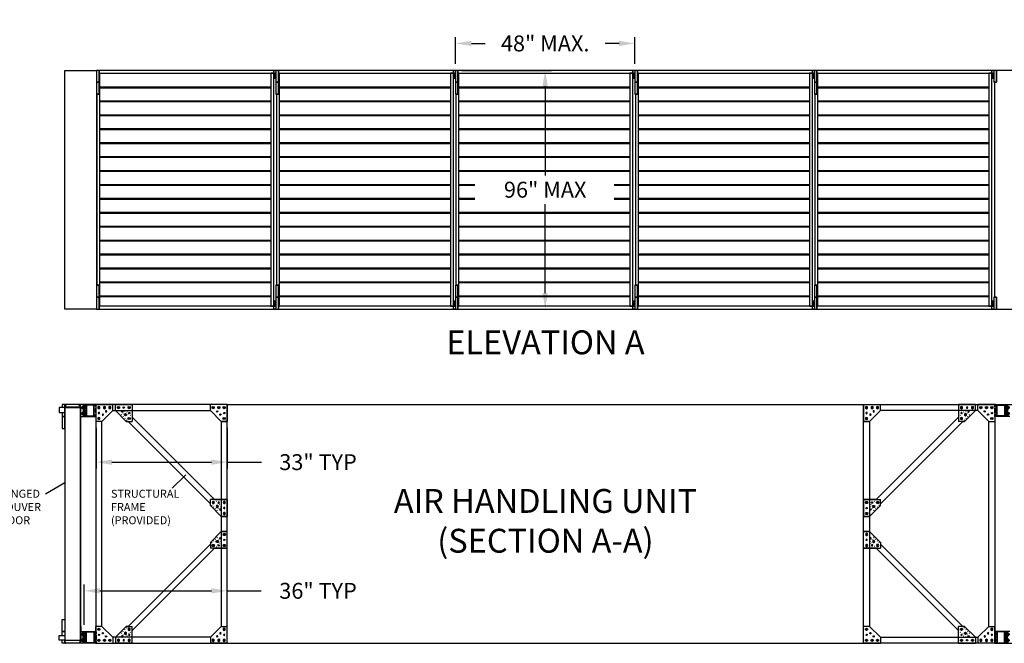
# Model space of a CAD drawing. Units: inches. Extents: x 4 to 569, y -82 to 283.
# Drawn here: x 133 to 381, y -82 to 75 of the extents above; entities that cross this region are included whole.
import ezdxf

# ---------------------------------------------------------------- set-up
doc = ezdxf.new("R2010")
doc.units = ezdxf.units.IN
doc.header["$MEASUREMENT"] = 0
doc.linetypes.add('DOT2', pattern=[0.125, 0, -0.125])
doc.layers.add('AHU', color=1, linetype='Continuous')
doc.layers.add('DIMS & TEXT', color=7, linetype='Continuous')
doc.dimstyles.get("Standard").update_dxf_attribs({"dimtxt": 0.5, "dimasz": 0.5, "dimexe": 0.2, "dimexo": 0.2, "dimgap": 0.2, "dimtad": 0, "dimtih": 1, "dimtoh": 1, "dimzin": 0, "dimdsep": 46, "dimtxsty": 'Standard', "dimcen": 0.2, "dimazin": 0, "dimtfac": 1, "dimtofl": 0, "dimtmove": 0, "dimatfit": 3, "dimfxl": 1, "dimtolj": 1, "dimtzin": 0, "dimarcsym": 0})

# ---------------------------------------------------------------- blocks, each defined once
blk = doc.blocks.new('*D32')
at = {"layer": 'DEFPOINTS', "color": 0}
for p in [(152.42, -26.2), (185.42, -26.2), (185.42, -36.42)]:
    blk.add_point(p, dxfattribs=at)
at = {"layer": 'DIMS & TEXT', "color": 0, "lineweight": -2}
for p, q in [((152.42, -27.8), (152.42, -38.02)), ((185.42, -27.8), (185.42, -38.02)), ((156.42, -36.42), (181.42, -36.42)), ((185.42, -36.42), (193.99, -36.42))]:
    blk.add_line(p, q, dxfattribs=at)
at = {"layer": 'DIMS & TEXT', "color": 0}
for points in [[(156.42, -35.76), (156.42, -37.09), (152.42, -36.42)], [(181.42, -37.09), (181.42, -35.76), (185.42, -36.42)]]:
    blk.add_solid(points, dxfattribs=at)
at = {"layer": 'DIMS & TEXT', "color": 0, "ltscale": 0.09, "insert": (208.25, -36.42), "char_height": 4, "attachment_point": 5}
blk.add_mtext('\\A1;33" TYP', dxfattribs=at)
blk = doc.blocks.new('*D33')
at = {"layer": 'DEFPOINTS', "color": 0}
for p in [(185.42, -68.76), (149.42, -78.95), (185.42, -77.7)]:
    blk.add_point(p, dxfattribs=at)
at = {"layer": 'DIMS & TEXT', "color": 0, "lineweight": -2}
for p, q in [((149.42, -77.35), (149.42, -67.16)), ((153.42, -68.76), (181.42, -68.76)), ((185.42, -76.1), (185.42, -67.16)), ((185.42, -68.76), (193.97, -68.76))]:
    blk.add_line(p, q, dxfattribs=at)
at = {"layer": 'DIMS & TEXT', "color": 0}
for points in [[(153.42, -68.1), (153.42, -69.43), (149.42, -68.76)], [(181.42, -69.43), (181.42, -68.1), (185.42, -68.76)]]:
    blk.add_solid(points, dxfattribs=at)
at = {"layer": 'DIMS & TEXT', "color": 0, "ltscale": 0.09, "insert": (208.25, -68.76), "char_height": 4, "attachment_point": 5}
blk.add_mtext('\\A1;36" TYP', dxfattribs=at)
blk = doc.blocks.new('*D375')
at = {"layer": 'DEFPOINTS', "color": 0}
for p in [(287.92, 68.81), (242.79, 62.05), (287.92, 62.05)]:
    blk.add_point(p, dxfattribs=at)
at = {"layer": 'DIMS & TEXT', "color": 0, "lineweight": -2}
for p, q in [((242.79, 63.65), (242.79, 70.41)), ((287.92, 63.65), (287.92, 70.41)), ((246.79, 68.81), (250.25, 68.81)), ((283.92, 68.81), (280.46, 68.81))]:
    blk.add_line(p, q, dxfattribs=at)
at = {"layer": 'DIMS & TEXT', "color": 0}
for points in [[(246.79, 69.48), (246.79, 68.15), (242.79, 68.81)], [(283.92, 68.15), (283.92, 69.48), (287.92, 68.81)]]:
    blk.add_solid(points, dxfattribs=at)
at = {"layer": 'DIMS & TEXT', "color": 0, "ltscale": 0.09, "insert": (265.36, 68.81), "char_height": 4, "attachment_point": 5}
blk.add_mtext('\\A1;48" MAX.', dxfattribs=at)
blk = doc.blocks.new('*D376')
at = {"layer": 'DEFPOINTS', "color": 0}
for p in [(242.79, 62.05), (242.79, 2.05), (265.36, 2.05)]:
    blk.add_point(p, dxfattribs=at)
at = {"layer": 'DIMS & TEXT', "color": 0, "lineweight": -2}
for p, q in [((244.39, 62.05), (266.96, 62.05)), ((265.36, 58.05), (265.36, 35.65)), ((265.36, 6.05), (265.36, 28.45)), ((244.39, 2.05), (266.96, 2.05))]:
    blk.add_line(p, q, dxfattribs=at)
at = {"layer": 'DIMS & TEXT', "color": 0}
for points in [[(266.02, 58.05), (264.69, 58.05), (265.36, 62.05)], [(264.69, 6.05), (266.02, 6.05), (265.36, 2.05)]]:
    blk.add_solid(points, dxfattribs=at)
at = {"layer": 'DIMS & TEXT', "color": 0, "ltscale": 0.09, "insert": (265.36, 32.05), "char_height": 4, "attachment_point": 5}
blk.add_mtext('\\A1;96" MAX', dxfattribs=at)
blk = doc.blocks.new('BRACKET ESD TOP 45')
for p, q in [((0, 0), (0, -4.25)), ((0, 0), (4.25, 0)), ((1.5, -4.25), (4.25, -1.5)), ((4.25, -1.5), (4.25, 0)), ((1.5, -4.25), (0, -4.25))]:
    blk.add_line(p, q)
at = {"linetype": 'DOT2', "ltscale": 4}
for p, q in [((3.19, 0), (1.5, -1.69)), ((2.56, -2.75), (1.5, -1.69)), ((2.56, -2.75), (4.25, -1.06))]:
    blk.add_line(p, q, dxfattribs=at)
for points in [[(0.46, -0.75), (0.61, -0.5), (0.89, -0.5), (1.04, -0.75), (0.89, -1), (0.61, -1)], [(2.24, -1.72), (2.38, -1.47), (2.67, -1.47), (2.82, -1.72), (2.67, -1.97), (2.38, -1.97)], [(3.21, -0.75), (3.36, -0.5), (3.64, -0.5), (3.79, -0.75), (3.64, -1), (3.36, -1)], [(0.46, -3.5), (0.61, -3.25), (0.89, -3.25), (1.04, -3.5), (0.89, -3.75), (0.61, -3.75)]]:
    blk.add_lwpolyline(points, close=True)
for centre, radius in [((0.75, -2.13), 0.166), ((0.75, -0.75), 0.156), ((1.72, -2.53), 0.166), ((2.13, -0.75), 0.166), ((2.53, -1.72), 0.156), ((3.5, -0.75), 0.156), ((0.75, -3.5), 0.156)]:
    blk.add_circle(centre, radius)
blk = doc.blocks.new('BRACKET ESD TOP 90')
for p, q in [((0, 0), (-4.25, 0)), ((0, 0), (0, -4.25)), ((-4.25, -1.5), (-4.25, 0)), ((-4.25, -1.5), (-1.5, -4.25)), ((-1.5, -4.25), (0, -4.25))]:
    blk.add_line(p, q)
for points in [[(-3.5, -0.46), (-3.25, -0.61), (-3.25, -0.89), (-3.5, -1.04), (-3.75, -0.89), (-3.75, -0.61)], [(-2.13, -0.46), (-1.88, -0.61), (-1.88, -0.89), (-2.13, -1.04), (-2.38, -0.89), (-2.38, -0.61)], [(-0.75, -0.46), (-0.5, -0.61), (-0.5, -0.89), (-0.75, -1.04), (-1, -0.89), (-1, -0.61)], [(-0.75, -3.21), (-0.5, -3.36), (-0.5, -3.64), (-0.75, -3.79), (-1, -3.64), (-1, -3.36)]]:
    blk.add_lwpolyline(points, close=True)
for centre, radius in [((-3.5, -0.75), 0.156), ((-2.53, -1.72), 0.166), ((-2.13, -0.75), 0.156), ((-1.72, -2.53), 0.166), ((-0.75, -2.13), 0.166), ((-0.75, -0.75), 0.156), ((-0.75, -3.5), 0.156)]:
    blk.add_circle(centre, radius)
blk = doc.blocks.new('STANDOFF L')
for p, q in [((0, -4.25), (0, 0)), ((0, -4.25), (-1.5, -4.25)), ((-1.5, -4.25), (0, -4.25))]:
    blk.add_line(p, q)
for points in [[(-33, 0), (-33, -60), (0, -60), (0, 0)], [(-25.38, -4.25), (-28.13, -1.5), (-28.13, 0), (-23.88, 0), (-23.88, -3.19), (-3.19, -23.88), (0, -23.88), (0, -28.13), (-1.5, -28.13), (-4.25, -25.38), (-4.25, -24.94), (-24.94, -4.25)], [(-25.38, -55.75), (-28.13, -58.5), (-28.13, -60), (-23.88, -60), (-23.88, -56.81), (-3.19, -36.13), (0, -36.13), (0, -31.88), (-1.5, -31.88), (-4.25, -34.63), (-4.25, -35.06), (-24.94, -55.75)]]:
    blk.add_lwpolyline(points, close=True)
blk.add_lwpolyline([(-1.5, -4.25), (-1.5, -55.75), (-4.25, -58.5), (-28.75, -58.5), (-31.5, -55.75), (-31.5, -4.25), (-28.75, -1.5), (-4.25, -1.5), (-1.5, -4.25)])
at = {"xscale": -1}
for name, p in [('BRACKET ESD TOP 90', (-33, 0)), ('BRACKET ESD TOP 45', (0, -23.88))]:
    blk.add_blockref(name, p, dxfattribs=at)
for name, p, rotation in [('BRACKET ESD TOP 45', (-23.88, 0), 269.9999999999901), ('BRACKET ESD TOP 45', (0, -36.13), 179.9999999999893), ('BRACKET ESD TOP 90', (-33, -60), 180)]:
    blk.add_blockref(name, p, dxfattribs=dict(rotation=rotation))
blk.add_blockref('BRACKET ESD TOP 90', (0, 0))
for name, p, rotation in [('BRACKET ESD TOP 45', (-23.88, -60), 270.0000000000099), ('BRACKET ESD TOP 90', (0, -60), 180)]:
    blk.add_blockref(name, p, dxfattribs=dict(at, rotation=rotation))
blk = doc.blocks.new('5-16 washer side')
for p, q in [((0, -0.29), (0, 0.29)), ((0, 0.29), (0.06, 0.29)), ((0.06, -0.29), (0.06, 0.29)), ((0, -0.29), (0.06, -0.29))]:
    blk.add_line(p, q)
blk = doc.blocks.new('5-16x18 nut side')
for p, q in [((-0.25, -0.22), (-0.25, 0.22)), ((-0.22, 0.29), (-0.03, 0.29)), ((-0.22, 0.14), (-0.03, 0.14)), ((0, -0.22), (0, 0.22)), ((-0.22, -0.14), (-0.03, -0.14)), ((-0.22, -0.29), (-0.03, -0.29))]:
    blk.add_line(p, q)
for centre, radius, start, end in [((-0.15, 0.22), 0.102, 134.8555, 225.1445), ((0.11, 0), 0.362, 156.5169, 203.4831), ((-0.1, 0.22), 0.102, 314.8555, 45.1445), ((-0.36, 0), 0.362, 336.5169, 23.4831), ((-0.15, -0.22), 0.102, 134.8555, 225.1445), ((-0.1, -0.22), 0.102, 314.8555, 45.1445)]:
    blk.add_arc(centre, radius, start, end)
blk = doc.blocks.new('5-16 bolt nut')
for p, q in [((-0.16, -0.41), (-0.16, -0.31)), ((-0.13, -0.44), (-0.16, -0.41)), ((0.13, -0.44), (-0.13, -0.44)), ((-0.12, -0.35), (0.12, -0.35)), ((-0.06, -0.41), (0.06, -0.41)), ((0.16, -0.41), (0.13, -0.44))]:
    blk.add_line(p, q)
blk.add_lwpolyline([(0.16, -0.31), (0.16, -0.41)])
at = {"rotation": 270}
for name, p in [('5-16 washer side', (0, 0)), ('5-16x18 nut side', (0, -0.31))]:
    blk.add_blockref(name, p, dxfattribs=at)
blk = doc.blocks.new('3.0 STRUCTURE BOTTOM')
for p, q in [((-5.08, 1.9), (-5.08, 2.6)), ((-5.08, 2.6), (-5.02, 2.6)), ((-5.02, 1.9), (-5.02, 2.6)), ((-4.69, 0), (-4.69, 3)), ((-7.88, 0.12), (-7.88, 0)), ((-5.08, 1.9), (-5.02, 1.9)), ((-5.08, 1.1), (-5.02, 1.1)), ((-5.08, 1.1), (-5.08, 0.4)), ((-5.08, 0.4), (-5.02, 0.4)), ((-4.88, 2.41), (-5.02, 2.41)), ((-4.88, 2.09), (-5.02, 2.09)), ((-5.02, 1.1), (-5.02, 0.4)), ((-4.88, 0.91), (-5.02, 0.91)), ((-4.88, 0.59), (-5.02, 0.59)), ((-7.75, 0), (-7.88, 0))]:
    blk.add_line(p, q)
for points in [[(0, 6), (0, 3), (0.65, 3), (0.65, 6)], [(-7.29, 2.86), (-7.29, 0.14), (-5.47, 0.14), (-5.47, 2.86)]]:
    blk.add_lwpolyline(points, close=True)
blk.add_lwpolyline([(-5.34, 2.86), (-5.02, 2.86), (-5.02, 2.44, 0.414214), (-4.99, 2.41), (-4.91, 2.41, 0.414214), (-4.88, 2.44), (-4.88, 2.87, 0.414214), (-5, 3), (-7.75, 3, 0.414214), (-7.88, 2.87), (-7.88, 2.44, 0.414214), (-7.85, 2.41), (-7.77, 2.41, 0.414214), (-7.74, 2.44), (-7.74, 2.86), (-7.41, 2.86), (-7.41, 2.38), (-7.49, 2.38, 1), (-7.49, 2.32), (-7.41, 2.32), (-7.41, 2.18), (-7.49, 2.18, 1), (-7.49, 2.12), (-7.41, 2.12), (-7.41, 1.56), (-7.74, 1.56), (-7.74, 2.05, 0.414214), (-7.77, 2.08), (-7.85, 2.08, 0.414214), (-7.88, 2.05), (-7.88, 0.95, 0.414214), (-7.85, 0.92), (-7.77, 0.92, 0.414214), (-7.74, 0.95), (-7.74, 1.44), (-7.41, 1.44), (-7.41, 0.88), (-7.49, 0.88, 1), (-7.49, 0.82), (-7.41, 0.82), (-7.41, 0.68), (-7.49, 0.68, 1), (-7.49, 0.62), (-7.41, 0.62), (-7.41, 0.14), (-7.74, 0.14), (-7.74, 0.55, 0.414214), (-7.77, 0.58), (-7.85, 0.58, 0.414214), (-7.88, 0.55), (-7.88, 0.12, 0.414214), (-7.75, 0), (-5, 0, 0.414214), (-4.88, 0.12), (-4.88, 0.55, 0.414214), (-4.91, 0.58), (-4.99, 0.58, 0.414214), (-5.02, 0.55), (-5.02, 0.14), (-5.34, 0.14), (-5.34, 0.62), (-5.26, 0.62, 1), (-5.26, 0.68), (-5.34, 0.68), (-5.34, 0.82), (-5.26, 0.82, 1), (-5.26, 0.88), (-5.34, 0.88), (-5.34, 1.44), (-5.02, 1.44), (-5.02, 0.95, 0.414214), (-4.99, 0.92), (-4.91, 0.92, 0.414214), (-4.88, 0.95), (-4.88, 2.05, 0.414214), (-4.91, 2.08), (-4.99, 2.08, 0.414214), (-5.02, 2.05), (-5.02, 1.56), (-5.34, 1.56), (-5.34, 2.12), (-5.26, 2.12, 1), (-5.26, 2.18), (-5.34, 2.18), (-5.34, 2.32), (-5.26, 2.32, 1), (-5.26, 2.38), (-5.34, 2.38)], format="xyb", close=True)
for points in [[(-4.09, 3), (-4.88, 3), (-4.88, 0), (0.65, 0), (0.65, 0.75)], [(0.65, 2), (0.65, 3), (0, 3), (0, 0)]]:
    blk.add_lwpolyline(points)
blk.add_lwpolyline([(0, 0.75), (1.36, 0.75, 0.414214), (1.42, 0.81), (1.42, 1.94, 0.414214), (1.36, 2), (0, 2)], format="xyb")
for centre in [(-4.68, 2.25), (-4.68, 0.75)]:
    blk.add_arc(centre, 0.531, 138.3504, 221.6496)
at = {"extrusion": (0, 0, -1), "xscale": -1, "zscale": -1, "rotation": 269.9999999999999}
for p in [(4.69, 2.25), (4.69, 0.75)]:
    blk.add_blockref('5-16 bolt nut', p, dxfattribs=at)
blk = doc.blocks.new('3.0 STRUCTURE TOP')
for p, q in [((-7.75, 0), (-7.88, 0)), ((-7.88, -0.12), (-7.88, 0)), ((-4.69, 0), (-4.69, -3)), ((-5.08, -1.1), (-5.08, -0.4)), ((-5.08, -0.4), (-5.02, -0.4)), ((-5.08, -1.1), (-5.02, -1.1)), ((-5.08, -1.9), (-5.02, -1.9)), ((-5.08, -1.9), (-5.08, -2.6)), ((-5.02, -1.1), (-5.02, -0.4)), ((-4.88, -0.59), (-5.02, -0.59)), ((-4.88, -0.91), (-5.02, -0.91)), ((-5.02, -1.9), (-5.02, -2.6)), ((-4.88, -2.09), (-5.02, -2.09)), ((-4.88, -2.41), (-5.02, -2.41)), ((-5.08, -2.6), (-5.02, -2.6))]:
    blk.add_line(p, q)
blk.add_lwpolyline([(-5.34, -2.86), (-5.02, -2.86), (-5.02, -2.45, -0.414214), (-4.99, -2.42), (-4.91, -2.42, -0.414214), (-4.88, -2.45), (-4.88, -2.87, -0.414214), (-5, -3), (-7.75, -3, -0.414214), (-7.88, -2.87), (-7.88, -2.45, -0.414214), (-7.85, -2.42), (-7.77, -2.42, -0.414214), (-7.74, -2.45), (-7.74, -2.86), (-7.41, -2.86), (-7.41, -2.38), (-7.49, -2.38, -1), (-7.49, -2.32), (-7.41, -2.32), (-7.41, -2.18), (-7.49, -2.18, -1), (-7.49, -2.12), (-7.41, -2.12), (-7.41, -1.56), (-7.74, -1.56), (-7.74, -2.05, -0.414214), (-7.77, -2.08), (-7.85, -2.08, -0.414214), (-7.88, -2.05), (-7.88, -0.95, -0.414214), (-7.85, -0.92), (-7.77, -0.92, -0.414214), (-7.74, -0.95), (-7.74, -1.44), (-7.41, -1.44), (-7.41, -0.88), (-7.49, -0.88, -1), (-7.49, -0.82), (-7.41, -0.82), (-7.41, -0.68), (-7.49, -0.68, -1), (-7.49, -0.62), (-7.41, -0.62), (-7.41, -0.14), (-7.74, -0.14), (-7.74, -0.56, -0.414214), (-7.77, -0.58), (-7.85, -0.58, -0.414214), (-7.88, -0.56), (-7.88, -0.12, -0.414214), (-7.75, 0), (-5, 0, -0.414214), (-4.88, -0.12), (-4.88, -0.56, -0.414214), (-4.91, -0.58), (-4.99, -0.58, -0.414214), (-5.02, -0.56), (-5.02, -0.14), (-5.34, -0.14), (-5.34, -0.62), (-5.26, -0.62, -1), (-5.26, -0.68), (-5.34, -0.68), (-5.34, -0.82), (-5.26, -0.82, -1), (-5.26, -0.88), (-5.34, -0.88), (-5.34, -1.44), (-5.02, -1.44), (-5.02, -0.95, -0.414214), (-4.99, -0.92), (-4.91, -0.92, -0.414214), (-4.88, -0.95), (-4.88, -2.05, -0.414214), (-4.91, -2.08), (-4.99, -2.08, -0.414214), (-5.02, -2.05), (-5.02, -1.56), (-5.34, -1.56), (-5.34, -2.12), (-5.26, -2.12, -1), (-5.26, -2.18), (-5.34, -2.18), (-5.34, -2.32), (-5.26, -2.32, -1), (-5.26, -2.38), (-5.34, -2.38)], format="xyb", close=True)
for points in [[(-4.09, -3), (-4.88, -3), (-4.88, 0), (0.65, 0), (0.65, -0.75)], [(0.65, -2), (0.65, -3), (0, -3), (0, 0)]]:
    blk.add_lwpolyline(points)
for points in [[(-7.29, -2.86), (-7.29, -0.14), (-5.47, -0.14), (-5.47, -2.86)], [(0, -6), (0, -3), (0.65, -3), (0.65, -6)]]:
    blk.add_lwpolyline(points, close=True)
blk.add_lwpolyline([(0, -0.75), (1.36, -0.75, -0.414214), (1.42, -0.81), (1.42, -1.94, -0.414214), (1.36, -2), (0, -2)], format="xyb")
for centre in [(-4.68, -0.75), (-4.68, -2.25)]:
    blk.add_arc(centre, 0.531, 138.3504, 221.6496)
at = {"extrusion": (0, 0, -1), "zscale": -1, "rotation": 270.0000000000001}
for p in [(4.69, -0.75), (4.69, -2.25)]:
    blk.add_blockref('5-16 bolt nut', p, dxfattribs=at)
blk = doc.blocks.new('STANDOFF R')
for p, q in [((0, -4.25), (0, 0)), ((0, -4.25), (1.5, -4.25)), ((1.5, -4.25), (0, -4.25))]:
    blk.add_line(p, q)
for points in [[(25.38, -4.25), (28.13, -1.5), (28.13, 0), (23.87, 0), (23.87, -3.19), (3.19, -23.88), (0, -23.88), (0, -28.13), (1.5, -28.13), (4.25, -25.38), (4.25, -24.94), (24.94, -4.25)], [(33, 0), (33, -60), (0, -60), (0, 0)], [(25.38, -55.75), (28.13, -58.5), (28.13, -60), (23.87, -60), (23.87, -56.81), (3.19, -36.13), (0, -36.13), (0, -31.88), (1.5, -31.88), (4.25, -34.63), (4.25, -35.06), (24.94, -55.75)]]:
    blk.add_lwpolyline(points, close=True)
blk.add_lwpolyline([(1.5, -4.25), (1.5, -55.75), (4.25, -58.5), (28.75, -58.5), (31.5, -55.75), (31.5, -4.25), (28.75, -1.5), (4.25, -1.5), (1.5, -4.25)])
at = {"xscale": -1}
blk.add_blockref('BRACKET ESD TOP 90', (0, 0), dxfattribs=at)
for name, p, rotation in [('BRACKET ESD TOP 45', (23.87, 0), 90.0000000000099), ('BRACKET ESD TOP 45', (0, -36.13), 180.0000000000106), ('BRACKET ESD TOP 90', (33, -60), 180)]:
    blk.add_blockref(name, p, dxfattribs=dict(at, rotation=rotation))
for name, p in [('BRACKET ESD TOP 90', (33, 0)), ('BRACKET ESD TOP 45', (0, -23.88))]:
    blk.add_blockref(name, p)
for name, p, rotation in [('BRACKET ESD TOP 90', (0, -60), 180), ('BRACKET ESD TOP 45', (23.87, -60), 89.99999999999008)]:
    blk.add_blockref(name, p, dxfattribs=dict(rotation=rotation))

msp = doc.modelspace()

# ---------------------------------------------------------------- linework, layer by layer
at = {"ltscale": 0.09}
for p, q in [((153.41854, 57.9007), (196.41854, 57.9007)), ((153.41854, 57.6893), (196.41854, 57.6893)), ((198.54354, 57.9007), (241.54354, 57.9007)), ((198.54354, 57.6893), (241.54354, 57.6893)), ((243.66854, 57.9007), (286.66854, 57.9007)), ((243.66854, 57.6893), (286.66854, 57.6893)), ((288.79354, 57.9007), (331.79354, 57.9007)), ((288.79354, 57.6893), (331.79354, 57.6893)), ((333.91854, 57.9007), (376.91854, 57.9007)), ((333.91854, 57.6893), (376.91854, 57.6893)), ((153.41854, 54.4007), (196.41854, 54.4007)), ((153.41854, 54.1893), (196.41854, 54.1893)), ((198.54354, 54.4007), (241.54354, 54.4007)), ((198.54354, 54.1893), (241.54354, 54.1893)), ((243.66854, 54.4007), (286.66854, 54.4007)), ((243.66854, 54.1893), (286.66854, 54.1893)), ((288.79354, 54.4007), (331.79354, 54.4007)), ((288.79354, 54.1893), (331.79354, 54.1893)), ((333.91854, 54.4007), (376.91854, 54.4007)), ((333.91854, 54.1893), (376.91854, 54.1893)), ((153.41854, 50.9007), (196.41854, 50.9007)), ((153.41854, 50.6893), (196.41854, 50.6893)), ((198.54354, 50.9007), (241.54354, 50.9007)), ((198.54354, 50.6893), (241.54354, 50.6893)), ((243.66854, 50.9007), (286.66854, 50.9007)), ((243.66854, 50.6893), (286.66854, 50.6893)), ((288.79354, 50.9007), (331.79354, 50.9007)), ((288.79354, 50.6893), (331.79354, 50.6893)), ((333.91854, 50.9007), (376.91854, 50.9007)), ((333.91854, 50.6893), (376.91854, 50.6893)), ((153.41854, 47.4007), (196.41854, 47.4007)), ((153.41854, 47.1893), (196.41854, 47.1893)), ((198.54354, 47.4007), (241.54354, 47.4007)), ((198.54354, 47.1893), (241.54354, 47.1893)), ((243.66854, 47.4007), (286.66854, 47.4007)), ((243.66854, 47.1893), (286.66854, 47.1893)), ((288.79354, 47.4007), (331.79354, 47.4007)), ((288.79354, 47.1893), (331.79354, 47.1893)), ((333.91854, 47.4007), (376.91854, 47.4007)), ((333.91854, 47.1893), (376.91854, 47.1893)), ((153.41854, 43.9007), (196.41854, 43.9007)), ((153.41854, 43.6893), (196.41854, 43.6893)), ((198.54354, 43.9007), (241.54354, 43.9007)), ((198.54354, 43.6893), (241.54354, 43.6893)), ((243.66854, 43.9007), (286.66854, 43.9007)), ((243.66854, 43.6893), (286.66854, 43.6893)), ((288.79354, 43.9007), (331.79354, 43.9007)), ((288.79354, 43.6893), (331.79354, 43.6893)), ((333.91854, 43.9007), (376.91854, 43.9007)), ((333.91854, 43.6893), (376.91854, 43.6893)), ((153.41854, 40.4007), (196.41854, 40.4007)), ((153.41854, 40.1893), (196.41854, 40.1893)), ((198.54354, 40.4007), (241.54354, 40.4007)), ((198.54354, 40.1893), (241.54354, 40.1893)), ((243.66854, 40.4007), (286.66854, 40.4007)), ((243.66854, 40.1893), (286.66854, 40.1893)), ((288.79354, 40.4007), (331.79354, 40.4007)), ((288.79354, 40.1893), (331.79354, 40.1893)), ((333.91854, 40.4007), (376.91854, 40.4007)), ((333.91854, 40.1893), (376.91854, 40.1893)), ((153.41854, 36.9007), (196.41854, 36.9007)), ((153.41854, 36.6893), (196.41854, 36.6893)), ((198.54354, 36.9007), (241.54354, 36.9007)), ((198.54354, 36.6893), (241.54354, 36.6893)), ((243.66854, 36.9007), (286.66854, 36.9007)), ((243.66854, 36.6893), (286.66854, 36.6893)), ((288.79354, 36.9007), (331.79354, 36.9007)), ((288.79354, 36.6893), (331.79354, 36.6893)), ((333.91854, 36.9007), (376.91854, 36.9007)), ((333.91854, 36.6893), (376.91854, 36.6893)), ((153.41854, 33.4007), (196.41854, 33.4007)), ((153.41854, 33.1893), (196.41854, 33.1893)), ((198.54354, 33.4007), (241.54354, 33.4007)), ((198.54354, 33.1893), (241.54354, 33.1893)), ((243.66854, 33.4007), (247.66854, 33.4007)), ((243.66854, 33.1893), (247.66854, 33.1893)), ((282.66854, 33.4007), (286.66854, 33.4007)), ((282.66854, 33.1893), (286.66854, 33.1893)), ((288.79354, 33.4007), (331.79354, 33.4007)), ((288.79354, 33.1893), (331.79354, 33.1893)), ((333.91854, 33.4007), (376.91854, 33.4007)), ((333.91854, 33.1893), (376.91854, 33.1893)), ((153.41854, 29.9007), (196.41854, 29.9007)), ((198.54354, 29.9007), (241.54354, 29.9007)), ((243.66854, 29.9007), (247.66854, 29.9007)), ((282.66854, 29.9007), (286.66854, 29.9007)), ((288.79354, 29.9007), (331.79354, 29.9007)), ((333.91854, 29.9007), (376.91854, 29.9007)), ((153.41854, 29.6893), (196.41854, 29.6893)), ((198.54354, 29.6893), (241.54354, 29.6893)), ((243.66854, 29.6893), (247.66854, 29.6893)), ((282.66854, 29.6893), (286.66854, 29.6893)), ((288.79354, 29.6893), (331.79354, 29.6893)), ((333.91854, 29.6893), (376.91854, 29.6893)), ((153.41854, 26.4007), (196.41854, 26.4007)), ((153.41854, 26.1893), (196.41854, 26.1893)), ((198.54354, 26.4007), (241.54354, 26.4007)), ((198.54354, 26.1893), (241.54354, 26.1893)), ((243.66854, 26.4007), (286.66854, 26.4007)), ((243.66854, 26.1893), (286.66854, 26.1893)), ((288.79354, 26.4007), (331.79354, 26.4007)), ((288.79354, 26.1893), (331.79354, 26.1893)), ((333.91854, 26.4007), (376.91854, 26.4007)), ((333.91854, 26.1893), (376.91854, 26.1893)), ((153.41854, 22.9007), (196.41854, 22.9007)), ((153.41854, 22.6893), (196.41854, 22.6893)), ((198.54354, 22.9007), (241.54354, 22.9007)), ((198.54354, 22.6893), (241.54354, 22.6893)), ((243.66854, 22.9007), (286.66854, 22.9007)), ((243.66854, 22.6893), (286.66854, 22.6893)), ((288.79354, 22.9007), (331.79354, 22.9007)), ((288.79354, 22.6893), (331.79354, 22.6893)), ((333.91854, 22.9007), (376.91854, 22.9007)), ((333.91854, 22.6893), (376.91854, 22.6893)), ((153.41854, 19.4007), (196.41854, 19.4007)), ((153.41854, 19.1893), (196.41854, 19.1893)), ((198.54354, 19.4007), (241.54354, 19.4007)), ((198.54354, 19.1893), (241.54354, 19.1893)), ((243.66854, 19.4007), (286.66854, 19.4007)), ((243.66854, 19.1893), (286.66854, 19.1893)), ((288.79354, 19.4007), (331.79354, 19.4007)), ((288.79354, 19.1893), (331.79354, 19.1893)), ((333.91854, 19.4007), (376.91854, 19.4007)), ((333.91854, 19.1893), (376.91854, 19.1893)), ((153.41854, 15.9007), (196.41854, 15.9007)), ((153.41854, 15.6893), (196.41854, 15.6893)), ((198.54354, 15.9007), (241.54354, 15.9007)), ((198.54354, 15.6893), (241.54354, 15.6893)), ((243.66854, 15.9007), (286.66854, 15.9007)), ((243.66854, 15.6893), (286.66854, 15.6893)), ((288.79354, 15.9007), (331.79354, 15.9007)), ((288.79354, 15.6893), (331.79354, 15.6893)), ((333.91854, 15.9007), (376.91854, 15.9007)), ((333.91854, 15.6893), (376.91854, 15.6893)), ((153.41854, 12.4007), (196.41854, 12.4007)), ((198.54354, 12.4007), (241.54354, 12.4007)), ((243.66854, 12.4007), (286.66854, 12.4007)), ((288.79354, 12.4007), (331.79354, 12.4007)), ((333.91854, 12.4007), (376.91854, 12.4007)), ((153.41854, 12.1893), (196.41854, 12.1893)), ((198.54354, 12.1893), (241.54354, 12.1893)), ((243.66854, 12.1893), (286.66854, 12.1893)), ((288.79354, 12.1893), (331.79354, 12.1893)), ((333.91854, 12.1893), (376.91854, 12.1893)), ((153.41854, 8.9007), (196.41854, 8.9007)), ((153.41854, 8.6893), (196.41854, 8.6893)), ((198.54354, 8.9007), (241.54354, 8.9007)), ((198.54354, 8.6893), (241.54354, 8.6893)), ((243.66854, 8.9007), (286.66854, 8.9007)), ((243.66854, 8.6893), (286.66854, 8.6893)), ((288.79354, 8.9007), (331.79354, 8.9007)), ((288.79354, 8.6893), (331.79354, 8.6893)), ((333.91854, 8.9007), (376.91854, 8.9007)), ((333.91854, 8.6893), (376.91854, 8.6893)), ((153.41854, 5.4007), (196.41854, 5.4007)), ((153.41854, 5.1893), (196.41854, 5.1893)), ((198.54354, 5.4007), (241.54354, 5.4007)), ((198.54354, 5.1893), (241.54354, 5.1893)), ((243.66854, 5.4007), (286.66854, 5.4007)), ((243.66854, 5.1893), (286.66854, 5.1893)), ((288.79354, 5.4007), (331.79354, 5.4007)), ((288.79354, 5.1893), (331.79354, 5.1893)), ((333.91854, 5.4007), (376.91854, 5.4007)), ((333.91854, 5.1893), (376.91854, 5.1893)), ((139.69056, -44.36971), (144.54354, -41.56784))]:
    msp.add_line(p, q, dxfattribs=at)
for p, q in [((144.54354, -22.69931), (144.54354, -81.19931)), ((144.62154, -22.69931), (144.62154, -81.19931)), ((148.46554, -22.69931), (148.46554, -81.19931)), ((148.54354, -22.69931), (148.54354, -81.19931))]:
    msp.add_line(p, q)
for points in [[(144.54354, 2.05069), (144.54354, 62.05069), (152.54354, 62.05069), (152.54354, 2.05069)], [(378.16854, 2.05069), (386.29354, 2.05069), (386.29354, 62.05069), (378.16854, 62.05069), (378.16854, 59.05069), (378.80354, 59.05069), (378.80354, 62.05069), (378.80354, 62.05069), (378.80354, 59.05069), (378.29354, 59.05069), (378.29354, 5.05069), (378.80354, 5.05069), (378.80354, 2.05069), (378.80354, 2.05069), (378.80354, 5.05069), (378.16854, 5.05069)]]:
    msp.add_lwpolyline(points, close=True)
for points in [[(153.17854, 2.80069), (153.17854, 2.05069), (197.66854, 2.05069), (197.16854, 2.05069), (197.16854, 2.80069), (197.51854, 2.80069), (197.51854, 4.05069), (197.44054, 4.05069), (197.44054, 2.80069), (197.44054, 2.80069), (197.44054, 4.05069), (197.16854, 4.05069), (197.16854, 2.80069), (197.16854, 2.80069), (197.16854, 61.30069), (197.16854, 61.30069), (197.16854, 60.05069), (197.44054, 60.05069), (197.44054, 61.30069), (197.44054, 61.30069), (197.44054, 60.05069), (197.51854, 60.05069), (197.51854, 61.30069), (197.16854, 61.30069), (197.16854, 62.05069), (197.66854, 62.05069), (152.54354, 62.05069), (152.54354, 59.05069), (153.17854, 59.05069), (153.17854, 62.05069), (153.17854, 62.05069), (153.17854, 59.05069), (152.54354, 59.05069), (152.54354, 56.05069), (153.17854, 56.05069), (153.17854, 59.05069), (153.17854, 59.05069), (153.17854, 56.05069), (152.66854, 56.05069), (152.66854, 8.05069), (153.17854, 8.05069), (153.17854, 5.05069), (153.17854, 5.05069), (153.17854, 8.05069), (152.54354, 8.05069), (152.54354, 5.05069), (153.17854, 5.05069), (153.17854, 2.05069), (153.17854, 2.05069), (153.17854, 5.05069), (152.54354, 5.05069), (152.54354, 2.05069), (153.17854, 2.05069), (153.17854, 2.80069), (153.41854, 2.80069), (153.41854, 61.30069), (153.17854, 61.30069), (153.17854, 61.30069), (197.16854, 61.30069), (197.16854, 61.30069), (196.41854, 61.30069), (196.41854, 2.80069), (197.16854, 2.80069), (197.16854, 2.80069), (153.17854, 2.80069)], [(198.30354, 2.80069), (198.30354, 2.05069), (242.79354, 2.05069), (242.29354, 2.05069), (242.29354, 2.80069), (242.64354, 2.80069), (242.64354, 4.05069), (242.56554, 4.05069), (242.56554, 2.80069), (242.56554, 2.80069), (242.56554, 4.05069), (242.29354, 4.05069), (242.29354, 2.80069), (242.29354, 2.80069), (242.29354, 61.30069), (242.29354, 61.30069), (242.29354, 60.05069), (242.56554, 60.05069), (242.56554, 61.30069), (242.56554, 61.30069), (242.56554, 60.05069), (242.64354, 60.05069), (242.64354, 61.30069), (242.29354, 61.30069), (242.29354, 62.05069), (242.79354, 62.05069), (197.66854, 62.05069), (197.66854, 59.05069), (198.30354, 59.05069), (198.30354, 62.05069), (198.30354, 62.05069), (198.30354, 59.05069), (197.66854, 59.05069), (197.66854, 56.05069), (198.30354, 56.05069), (198.30354, 59.05069), (198.30354, 59.05069), (198.30354, 56.05069), (197.79354, 56.05069), (197.79354, 8.05069), (198.30354, 8.05069), (198.30354, 5.05069), (198.30354, 5.05069), (198.30354, 8.05069), (197.66854, 8.05069), (197.66854, 5.05069), (198.30354, 5.05069), (198.30354, 2.05069), (198.30354, 2.05069), (198.30354, 5.05069), (197.66854, 5.05069), (197.66854, 2.05069), (198.30354, 2.05069), (198.30354, 2.80069), (198.54354, 2.80069), (198.54354, 61.30069), (198.30354, 61.30069), (198.30354, 61.30069), (242.29354, 61.30069), (242.29354, 61.30069), (241.54354, 61.30069), (241.54354, 2.80069), (242.29354, 2.80069), (242.29354, 2.80069), (198.30354, 2.80069)], [(243.42854, 2.80069), (243.42854, 2.05069), (287.91854, 2.05069), (287.41854, 2.05069), (287.41854, 2.80069), (287.76854, 2.80069), (287.76854, 4.05069), (287.69054, 4.05069), (287.69054, 2.80069), (287.69054, 2.80069), (287.69054, 4.05069), (287.41854, 4.05069), (287.41854, 2.80069), (287.41854, 2.80069), (287.41854, 61.30069), (287.41854, 61.30069), (287.41854, 60.05069), (287.69054, 60.05069), (287.69054, 61.30069), (287.69054, 61.30069), (287.69054, 60.05069), (287.76854, 60.05069), (287.76854, 61.30069), (287.41854, 61.30069), (287.41854, 62.05069), (287.91854, 62.05069), (242.79354, 62.05069), (242.79354, 59.05069), (243.42854, 59.05069), (243.42854, 62.05069), (243.42854, 62.05069), (243.42854, 59.05069), (242.79354, 59.05069), (242.79354, 56.05069), (243.42854, 56.05069), (243.42854, 59.05069), (243.42854, 59.05069), (243.42854, 56.05069), (242.91854, 56.05069), (242.91854, 8.05069), (243.42854, 8.05069), (243.42854, 5.05069), (243.42854, 5.05069), (243.42854, 8.05069), (242.79354, 8.05069), (242.79354, 5.05069), (243.42854, 5.05069), (243.42854, 2.05069), (243.42854, 2.05069), (243.42854, 5.05069), (242.79354, 5.05069), (242.79354, 2.05069), (243.42854, 2.05069), (243.42854, 2.80069), (243.66854, 2.80069), (243.66854, 61.30069), (243.42854, 61.30069), (243.42854, 61.30069), (287.41854, 61.30069), (287.41854, 61.30069), (286.66854, 61.30069), (286.66854, 2.80069), (287.41854, 2.80069), (287.41854, 2.80069), (243.42854, 2.80069)], [(288.55354, 2.80069), (288.55354, 2.05069), (333.04354, 2.05069), (332.54354, 2.05069), (332.54354, 2.80069), (332.89354, 2.80069), (332.89354, 4.05069), (332.81554, 4.05069), (332.81554, 2.80069), (332.81554, 2.80069), (332.81554, 4.05069), (332.54354, 4.05069), (332.54354, 2.80069), (332.54354, 2.80069), (332.54354, 61.30069), (332.54354, 61.30069), (332.54354, 60.05069), (332.81554, 60.05069), (332.81554, 61.30069), (332.81554, 61.30069), (332.81554, 60.05069), (332.89354, 60.05069), (332.89354, 61.30069), (332.54354, 61.30069), (332.54354, 62.05069), (333.04354, 62.05069), (287.91854, 62.05069), (287.91854, 59.05069), (288.55354, 59.05069), (288.55354, 62.05069), (288.55354, 62.05069), (288.55354, 59.05069), (287.91854, 59.05069), (287.91854, 56.05069), (288.55354, 56.05069), (288.55354, 59.05069), (288.55354, 59.05069), (288.55354, 56.05069), (288.04354, 56.05069), (288.04354, 8.05069), (288.55354, 8.05069), (288.55354, 5.05069), (288.55354, 5.05069), (288.55354, 8.05069), (287.91854, 8.05069), (287.91854, 5.05069), (288.55354, 5.05069), (288.55354, 2.05069), (288.55354, 2.05069), (288.55354, 5.05069), (287.91854, 5.05069), (287.91854, 2.05069), (288.55354, 2.05069), (288.55354, 2.80069), (288.79354, 2.80069), (288.79354, 61.30069), (288.55354, 61.30069), (288.55354, 61.30069), (332.54354, 61.30069), (332.54354, 61.30069), (331.79354, 61.30069), (331.79354, 2.80069), (332.54354, 2.80069), (332.54354, 2.80069), (288.55354, 2.80069)], [(333.67854, 2.80069), (333.67854, 2.05069), (378.16854, 2.05069), (377.66854, 2.05069), (377.66854, 2.80069), (378.01854, 2.80069), (378.01854, 4.05069), (377.94054, 4.05069), (377.94054, 2.80069), (377.94054, 2.80069), (377.94054, 4.05069), (377.66854, 4.05069), (377.66854, 2.80069), (377.66854, 2.80069), (377.66854, 61.30069), (377.66854, 61.30069), (377.66854, 60.05069), (377.94054, 60.05069), (377.94054, 61.30069), (377.94054, 61.30069), (377.94054, 60.05069), (378.01854, 60.05069), (378.01854, 61.30069), (377.66854, 61.30069), (377.66854, 62.05069), (378.16854, 62.05069), (333.04354, 62.05069), (333.04354, 59.05069), (333.67854, 59.05069), (333.67854, 62.05069), (333.67854, 62.05069), (333.67854, 59.05069), (333.04354, 59.05069), (333.04354, 56.05069), (333.67854, 56.05069), (333.67854, 59.05069), (333.67854, 59.05069), (333.67854, 56.05069), (333.16854, 56.05069), (333.16854, 8.05069), (333.67854, 8.05069), (333.67854, 5.05069), (333.67854, 5.05069), (333.67854, 8.05069), (333.04354, 8.05069), (333.04354, 5.05069), (333.67854, 5.05069), (333.67854, 2.05069), (333.67854, 2.05069), (333.67854, 5.05069), (333.04354, 5.05069), (333.04354, 2.05069), (333.67854, 2.05069), (333.67854, 2.80069), (333.91854, 2.80069), (333.91854, 61.30069), (333.67854, 61.30069), (333.67854, 61.30069), (377.66854, 61.30069), (377.66854, 61.30069), (376.91854, 61.30069), (376.91854, 2.80069), (377.66854, 2.80069), (377.66854, 2.80069), (333.67854, 2.80069)]]:
    msp.add_lwpolyline(points)
for points in [[(144.54354, -22.69931), (148.55854, -22.69931), (148.55854, -26.19931), (148.63654, -26.19931), (148.63654, -23.38931), (148.62154, -23.37431), (148.63654, -23.35931), (148.63654, -22.69931, 0.414213562), (148.55854, -22.62131), (148.54354, -22.62131), (148.54354, -21.94931), (148.40754, -21.94931), (148.40754, -21.99931), (148.44754, -21.99931), (148.44754, -22.06931), (148.26954, -22.06931), (148.26954, -21.99931), (148.30954, -21.99931), (148.30954, -21.94931), (148.04354, -21.94931), (148.04354, -22.02731), (148.19154, -22.02731), (148.19154, -22.06931, 0.414213562), (148.26954, -22.14731), (148.46554, -22.14731), (148.46554, -22.62131), (144.62154, -22.62131), (144.62154, -22.14731), (144.81754, -22.14731, 0.414213562), (144.89554, -22.06931), (144.89554, -22.02731), (145.04354, -22.02731), (145.04354, -21.94931), (144.77754, -21.94931), (144.77754, -21.99931), (144.81754, -21.99931), (144.81754, -22.06931), (144.63954, -22.06931), (144.63954, -21.99931), (144.67954, -21.99931), (144.67954, -21.94931), (144.54354, -21.94931), (144.54354, -22.69931)], [(144.54354, -81.19931), (148.55854, -81.19931), (148.55854, -77.69931), (148.63654, -77.69931), (148.63654, -80.50931), (148.62154, -80.52431), (148.63654, -80.53931), (148.63654, -81.19931, -0.414213562), (148.55854, -81.27731), (148.54354, -81.27731), (148.54354, -81.94931), (148.40754, -81.94931), (148.40754, -81.89931), (148.44754, -81.89931), (148.44754, -81.82931), (148.26954, -81.82931), (148.26954, -81.89931), (148.30954, -81.89931), (148.30954, -81.94931), (148.04354, -81.94931), (148.04354, -81.87131), (148.19154, -81.87131), (148.19154, -81.82931, -0.414213562), (148.26954, -81.75131), (148.46554, -81.75131), (148.46554, -81.27731), (144.62154, -81.27731), (144.62154, -81.75131), (144.81754, -81.75131, -0.414213562), (144.89554, -81.82931), (144.89554, -81.87131), (145.04354, -81.87131), (145.04354, -81.94931), (144.77754, -81.94931), (144.77754, -81.89931), (144.81754, -81.89931), (144.81754, -81.82931), (144.63954, -81.82931), (144.63954, -81.89931), (144.67954, -81.89931), (144.67954, -81.94931), (144.54354, -81.94931), (144.54354, -81.19931)]]:
    msp.add_lwpolyline(points, format="xyb")
at = {"layer": 'AHU'}
for p, q in [((185.41854, -21.94931), (345.41854, -21.94931)), ((185.41854, -81.94931), (345.41854, -81.94931))]:
    msp.add_line(p, q, dxfattribs=at)
at = {"layer": 'DIMS & TEXT'}
msp.add_line((171.58331, -42.95725), (174.97599, -39.56734), dxfattribs=at)

# ---------------------------------------------------------------- block references
at = {"xscale": -1}
for name, p in [('3.0 STRUCTURE TOP', (144.54354, -21.94931)), ('3.0 STRUCTURE BOTTOM', (144.54354, -81.94931))]:
    msp.add_blockref(name, p, dxfattribs=at)
at = {"ltscale": 0.09}
for name, p in [('STANDOFF L', (185.41854, -21.94931)), ('STANDOFF R', (345.41854, -21.94931))]:
    msp.add_blockref(name, p, dxfattribs=at)
for name, p in [('3.0 STRUCTURE TOP', (386.29354, -21.94931)), ('3.0 STRUCTURE BOTTOM', (386.29354, -81.94931))]:
    msp.add_blockref(name, p)

# ---------------------------------------------------------------- texts
at = {"layer": 'DIMS & TEXT'}
for s, insert, char_height, width, attachment_point in [('ELEVATION A', (265.41854, -7.08498), 6, 100.4311, 5), ('HINGED LOUVER DOOR', (128.20351, -43.3601), 2, 10.5564, 1), ('STRUCTURAL FRAME (PROVIDED)', (156.19239, -43.3601), 2, 10.5564, 1), ('AIR HANDLING UNIT\\P(SECTION A-A)', (265.41854, -51.94931), 6, 100.4311, 5)]:
    msp.add_mtext(s, dxfattribs=dict(at, insert=insert, char_height=char_height, width=width, attachment_point=attachment_point))

# ---------------------------------------------------------------- dimensions: what is measured, and where the dimension line sits
for base, p1, p2, text, picture, middle in [((287.91854, 68.81358), (242.79354, 62.05069), (287.91854, 62.05069), '48" MAX.', '*D375', (265.35604, 68.81358)), ((185.41854, -36.42212), (152.41854, -26.19931), (185.41854, -26.19931), '33" TYP', '*D32', (208.25187, -36.42212)), ((185.41854, -68.76488), (149.41854, -78.94931), (185.41854, -77.69931), '36" TYP', '*D33', (208.25187, -68.76488))]:
    dim = msp.add_linear_dim(base=base, p1=p1, p2=p2, text=text, dimstyle='Standard', override={"dimscale": 8}, dxfattribs=at)
    dim.commit()
    dim.dimension.update_dxf_attribs({"geometry": picture, "text_midpoint": middle, "dimtype": 160})
dim = msp.add_linear_dim(base=(265.35604, 2.05067), p1=(242.79354, 62.05069), p2=(242.79351, 2.05067), angle=90, text='96" MAX', dimstyle='Standard', override={"dimscale": 8}, dxfattribs=at)
dim.commit()
dim.dimension.update_dxf_attribs({"geometry": '*D376', "text_midpoint": (265.35604, 32.05068)})

doc.saveas('drawing.dxf')
